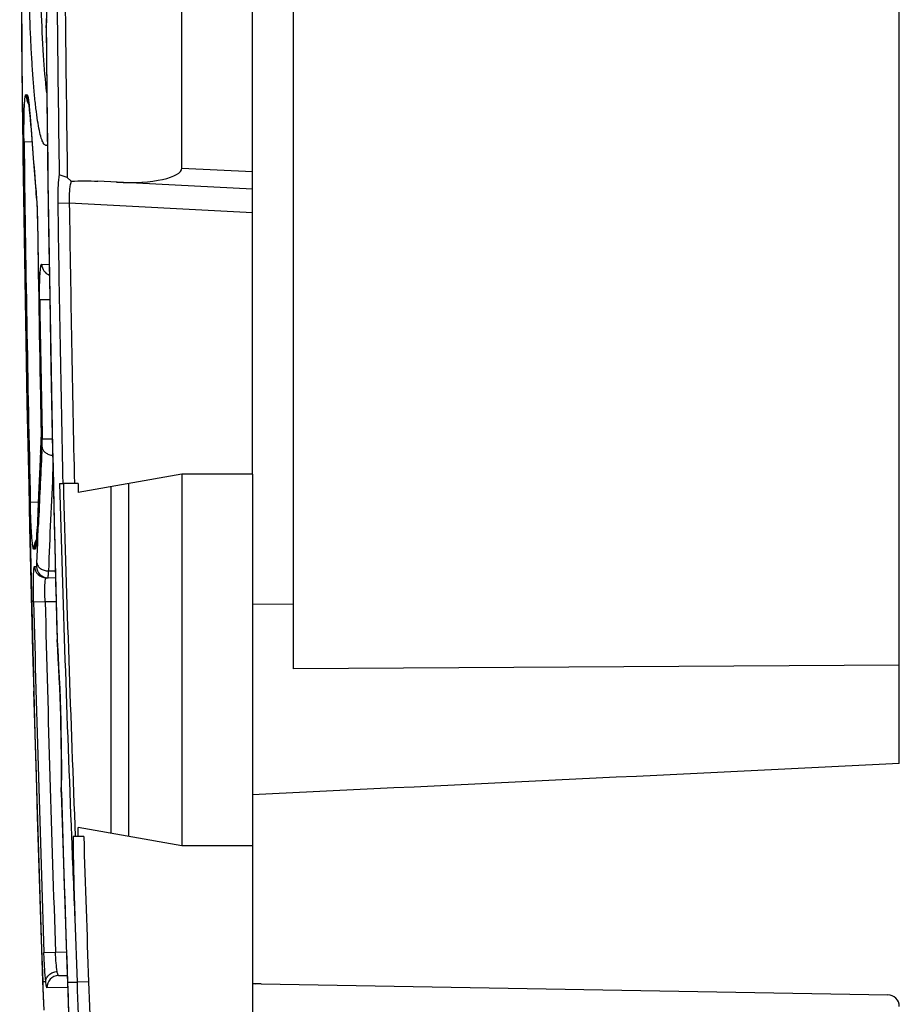
# Model space of a CAD drawing. Units: millimetres. Extents: x -58 to 90, y -37 to 92.
# Drawn here: x -58 to -43, y -23 to -6 of the extents above; entities that cross this region are included whole.
import ezdxf

# ---------------------------------------------------------------- set-up
doc = ezdxf.new("R2010")
doc.units = ezdxf.units.MM
doc.header["$LTSCALE"] = 16.335
doc.layers.get('0').update_dxf_attribs({"linetype": 'CONTINUOUS'})
for name, color, linetype in [('DRAFT', 7, 'CONTINUOUS'), ('RACCORDO', 7, 'CONTINUOUS'), ('SMUSSO', 7, 'CONTINUOUS')]:
    doc.layers.add(name, color=color, linetype=linetype)

msp = doc.modelspace()

# ---------------------------------------------------------------- linework, layer by layer
at = {"color": 7, "linetype": 'CONTINUOUS'}
for p, q in [((-54.312, -13.841), (-55.512, -13.841)), ((-54.312, -13.841), (-54.312, -25.025)), ((-54.312, -20.159), (-55.512, -20.159))]:
    msp.add_line(p, q, dxfattribs=at)
at = {"layer": 'DRAFT', "color": 7, "linetype": 'CONTINUOUS'}
for p, q in [((-43.312, -18.761), (-43.312, 18.761)), ((-53.612, -17.147), (-53.612, 17.147)), ((-55.512, -13.841), (-57.275, -14.152)), ((-55.512, -13.841), (-55.512, -20.159)), ((-57.275, -14), (-57.275, -14.152)), ((-56.715, -19.947), (-56.715, -14.053)), ((-56.412, -20), (-56.412, -14)), ((-53.612, -16.053), (-54.312, -16.057)), ((-43.312, -17.09), (-53.612, -17.147)), ((-55.512, -20.159), (-57.275, -19.848))]:
    msp.add_line(p, q, dxfattribs=at)
msp.add_open_spline([(-43.312, -18.761), (-46.979, -18.939), (-50.645, -19.115), (-54.312, -19.289)], degree=3, dxfattribs=at)
at = {"layer": 'RACCORDO', "color": 7, "linetype": 'CONTINUOUS'}
for p, q in [((-54.312, -13.841), (-54.312, 13.841)), ((-55.512, -8.638), (-55.512, 8.638)), ((-58.264, -2.502), (-58.225, -7.519)), ((-57.812, -6.104), (-57.819, -6.249)), ((-57.819, -6.25), (-57.819, -6.249)), ((-57.817, -6.255), (-57.819, -6.25)), ((-58.225, -7.512), (-58.147, -12.529)), ((-58.106, -7.606), (-58.103, -7.636)), ((-58.103, -7.636), (-58.1, -7.668)), ((-58.1, -7.668), (-58.097, -7.703)), ((-58.038, -8.472), (-57.986, -9.093)), ((-54.312, -9), (-56.941, -8.862)), ((-57.986, -9.093), (-57.983, -9.133)), ((-58.147, -12.522), (-58.03, -17.538)), ((-57.912, -13.448), (-57.925, -13.714)), ((-57.911, -13.41), (-57.912, -13.448)), ((-57.925, -13.714), (-57.948, -14.191)), ((-57.59, -14), (-57.535, -14)), ((-57.948, -14.191), (-57.973, -14.796)), ((-57.976, -14.861), (-57.978, -14.89)), ((-57.974, -14.829), (-57.976, -14.861)), ((-57.973, -14.796), (-57.974, -14.829)), ((-57.66, -15.607), (-57.819, -15.604)), ((-58.031, -17.531), (-57.878, -22.466)), ((-57.561, -19.238), (-57.561, -19.246)), ((-57.561, -19.246), (-57.467, -22.181)), ((-57.275, -20), (-57.36, -20)), ((-57.33, -21.397), (-57.293, -22.476)), ((-57.467, -22.181), (-57.432, -23.126)), ((-57.608, -22.364), (-57.46, -22.361)), ((-57.878, -22.466), (-57.86, -22.952)), ((-54.312, -22.5), (-54.262, -22.501)), ((-54.161, -22.503), (-54.312, -22.506)), ((-54.161, -22.503), (-43.509, -22.689))]:
    msp.add_line(p, q, dxfattribs=at)
at = {"layer": 'RACCORDO', "color": 253, "linetype": 'CONTINUOUS'}
for p, q in [((-57.817, -6.25), (-57.817, -6.255)), ((-58.163, -7.391), (-58.145, -7.392)), ((-58.095, -7.715), (-58.095, -7.733)), ((-58.095, -7.715), (-58.094, -7.733)), ((-58.194, -8.191), (-58.06, -8.189)), ((-55.512, -8.638), (-54.312, -8.7)), ((-57.989, -9.035), (-57.989, -9.057)), ((-57.964, -9.601), (-57.965, -9.601)), ((-57.892, -10.274), (-57.767, -10.276)), ((-57.929, -10.873), (-57.757, -10.87)), ((-57.907, -12.909), (-57.907, -12.909)), ((-57.89, -13.454), (-57.886, -13.385)), ((-57.884, -13.243), (-57.713, -13.24)), ((-58.087, -14.317), (-57.953, -14.314)), ((-57.952, -14.776), (-57.949, -14.696)), ((-57.971, -14.793), (-57.972, -14.775)), ((-57.971, -14.775), (-57.971, -14.793)), ((-57.958, -14.914), (-57.952, -14.776)), ((-57.975, -15.351), (-57.962, -15.015)), ((-57.962, -15.015), (-57.958, -14.914)), ((-58.01, -15.116), (-58.028, -15.117)), ((-58.015, -15.409), (-57.982, -15.41)), ((-57.662, -15.49), (-57.779, -15.488)), ((-58.031, -16.009), (-57.835, -16.004)), ((-57.835, -16.004), (-57.65, -16.007)), ((-57.632, -16.653), (-57.633, -16.653)), ((-57.632, -16.653), (-57.632, -16.661)), ((-57.561, -19.246), (-57.56, -19.246)), ((-57.388, -20.002), (-57.387, -20.021)), ((-57.856, -21.971), (-57.66, -21.965)), ((-57.66, -21.965), (-57.474, -21.961)), ((-57.877, -22.466), (-57.878, -22.466)), ((-57.877, -22.466), (-57.825, -22.466)), ((-57.453, -22.565), (-57.804, -22.571)), ((-57.456, -22.476), (-57.455, -22.476))]:
    msp.add_line(p, q, dxfattribs=at)
at = {"layer": 'RACCORDO', "color": 7, "linetype": 'CONTINUOUS'}
for points in [[(-57.819, -6.25), (-57.807, -7.312), (-57.793, -8.49), (-57.776, -9.668), (-57.758, -10.845), (-57.737, -12.023), (-57.714, -13.201), (-57.688, -14.379), (-57.661, -15.556), (-57.633, -16.653)], [(-58.12, -7.496), (-58.12, -7.495), (-58.121, -7.493), (-58.121, -7.492), (-58.121, -7.492), (-58.121, -7.494), (-58.12, -7.497), (-58.119, -7.501), (-58.118, -7.506), (-58.117, -7.512), (-58.116, -7.519), (-58.115, -7.527), (-58.114, -7.535), (-58.113, -7.545), (-58.111, -7.556), (-58.11, -7.567), (-58.109, -7.579), (-58.107, -7.592), (-58.106, -7.606)], [(-58.097, -7.703), (-58.087, -7.836), (-58.038, -8.472)], [(-57.983, -9.133), (-57.981, -9.176), (-57.978, -9.221), (-57.975, -9.269), (-57.973, -9.318), (-57.971, -9.37), (-57.969, -9.422), (-57.968, -9.476), (-57.966, -9.531)], [(-57.966, -9.531), (-57.96, -9.906), (-57.907, -12.909)], [(-57.907, -12.909), (-57.906, -12.969), (-57.906, -13.024), (-57.905, -13.079), (-57.905, -13.132), (-57.905, -13.183), (-57.906, -13.233), (-57.907, -13.281), (-57.908, -13.327), (-57.909, -13.37), (-57.911, -13.41)], [(-57.978, -14.89), (-57.978, -14.903), (-57.979, -14.916), (-57.98, -14.928), (-57.981, -14.94), (-57.982, -14.951), (-57.983, -14.961), (-57.984, -14.97), (-57.985, -14.979), (-57.986, -14.986), (-57.987, -14.993), (-57.987, -14.999), (-57.988, -15.005), (-57.989, -15.009), (-57.989, -15.012), (-57.989, -15.014)], [(-57.633, -16.662), (-57.627, -16.759), (-57.616, -16.937), (-57.606, -17.117), (-57.597, -17.3), (-57.588, -17.484), (-57.581, -17.669), (-57.575, -17.854), (-57.57, -18.04), (-57.566, -18.226), (-57.562, -18.411), (-57.56, -18.595), (-57.559, -18.777), (-57.559, -18.957), (-57.56, -19.134), (-57.561, -19.238)]]:
    msp.add_lwpolyline(points, dxfattribs=at)
at = {"layer": 'RACCORDO', "color": 253, "linetype": 'CONTINUOUS'}
for centre, radius, start, end in [((587.614, 0), 645.882, 178.006679, 181.993321), ((-87.067, -4.957), 29.279, 357.6638, 359.4248), ((-82.996, -5.103), 25.205, 357.3928, 357.6184), ((585.556, 0), 643.404, 180.556997, 181.483066), ((-57.863, -7.388), 0.3, 180.6514, 214.1665), ((-62.316, -8.006), 4.231, 4.6116, 5.7966), ((-64.119, -8.158), 6.04, 4.211, 4.6754), ((51.066, 0.341), 109.458, 184.23024, 184.91405), ((586.505, 0), 644.751, 180.727923, 181.272428), ((-62.42, -9.416), 4.446, 4.438, 4.9089), ((-63.531, -9.502), 5.561, 3.6046, 4.4377), ((587.036, 0), 645.072, 180.852839, 181.146623), ((-57.692, -10.271), 0.2, 180.8528, 248.9311), ((585.293, 0), 643.313, 180.968446, 181.179583), ((-63.584, -13.196), 5.678, 357.4049, 358.4044), ((50.883, -19.037), 108.937, 177.07302, 177.75772), ((50.221, -19.261), 108.267, 176.92559, 177.58332), ((-57.762, -13.461), 0.15, 177.066, 185.2885), ((-62.197, -13.255), 4.291, 357.0745, 357.359), ((50.512, -19.393), 108.361, 177.01298, 177.93459), ((439.237, -0.28), 497.016, 181.58185, 182.27421), ((439.256, -0.28), 496.971, 181.58203, 182.27416), ((-62.537, -14.629), 4.568, 356.2463, 357.3329), ((-64.137, -14.553), 6.17, 357.3234, 357.7712), ((-57.728, -15.11), 0.3, 147.8448, 181.3417), ((-57.815, -15.404), 0.2, 181.321, 268.9544), ((-57.782, -15.405), 0.2, 181.3139, 268.9475), ((586.406, 0), 644.636, 181.423009, 181.953197), ((586.409, 0), 644.443, 181.423002, 181.953188), ((-91.113, -18.884), 33.555, 359.3866, 3.7983), ((585.848, -0.001), 643.695, 181.712958, 182.00089), ((431.847, -0.559), 489.621, 182.27802, 182.43916), ((-57.604, -22.563), 0.2, 91.0496, 182.0808), ((74.445, -17.86), 132.402, 181.99332, 182.16032), ((74.6, -17.86), 132.136, 182.0019, 182.87636)]:
    msp.add_arc(centre, radius, start, end, dxfattribs=at)
at = {"layer": 'RACCORDO', "color": 7, "linetype": 'CONTINUOUS'}
for centre, radius, start, end in [((557.468, 0), 615.127, 180.292155, 180.815583), ((557.456, 0), 614.977, 180.292135, 180.820043), ((-57.434, -16.648), 0.2, 181.4836, 183.7506), ((-43.512, -22.889), 0.2, 0, 89)]:
    msp.add_arc(centre, radius, start, end, dxfattribs=at)
msp.add_ellipse((-56.626, -8.578), major_axis=(1.114, -0.064), ratio=0.268739, start_param=-1.552661, end_param=0.015397, dxfattribs=at)
at = {"layer": 'RACCORDO', "color": 253, "linetype": 'CONTINUOUS'}
for points, knots in [([(-57.796, -8.244), (-57.801, -8.248), (-57.813, -8.255), (-57.834, -8.252), (-57.852, -8.235), (-57.869, -8.21), (-57.886, -8.173), (-57.91, -8.104), (-57.937, -7.99), (-57.966, -7.823), (-57.994, -7.616), (-58.019, -7.372), (-58.042, -7.094), (-58.062, -6.786), (-58.08, -6.451), (-58.095, -6.094), (-58.111, -5.587), (-58.123, -4.932), (-58.126, -4.403), (-58.125, -4.137)], [0, 0, 0, 0, 0.004764, 0.009059, 0.014387, 0.021625, 0.031123, 0.043015, 0.074103, 0.114851, 0.164891, 0.223677, 0.290519, 0.364609, 0.445031, 0.530781, 0.62078, 0.808935, 1, 1, 1, 1]), ([(-57.807, -7.362), (-57.831, -7.15), (-57.868, -6.677), (-57.905, -5.912), (-57.926, -5.059), (-57.93, -4.467), (-57.929, -4.167)], [0, 0, 0, 0, 0.199861, 0.445129, 0.718371, 1, 1, 1, 1]), ([(-58.194, -8.191), (-58.195, -8.139), (-58.195, -8.037), (-58.195, -7.888), (-58.193, -7.752), (-58.19, -7.632), (-58.186, -7.545), (-58.182, -7.487), (-58.179, -7.454), (-58.176, -7.428), (-58.172, -7.409), (-58.169, -7.398), (-58.165, -7.391), (-58.163, -7.391)], [0, 0, 0, 0, 0.194679, 0.381825, 0.554199, 0.705158, 0.828956, 0.879175, 0.920983, 0.954013, 0.978049, 0.993064, 1, 1, 1, 1]), ([(-58.145, -7.392), (-58.143, -7.392), (-58.138, -7.396), (-58.132, -7.412), (-58.124, -7.447), (-58.115, -7.505), (-58.109, -7.552), (-58.107, -7.579)], [0, 0, 0, 0, 0.028635, 0.08142, 0.273339, 0.581263, 1, 1, 1, 1]), ([(-57.981, -9.153), (-57.979, -9.187), (-57.97, -9.336), (-57.966, -9.486), (-57.964, -9.601)], [0, 0, 0, 0, 0.230083, 1, 1, 1, 1]), ([(-57.929, -10.873), (-57.929, -10.834), (-57.93, -10.757), (-57.93, -10.646), (-57.927, -10.544), (-57.923, -10.454), (-57.918, -10.38), (-57.911, -10.326), (-57.904, -10.293), (-57.898, -10.278), (-57.894, -10.274), (-57.892, -10.274)], [0, 0, 0, 0, 0.193889, 0.380315, 0.551973, 0.702328, 0.825687, 0.917592, 0.97516, 0.991051, 1, 1, 1, 1]), ([(-57.907, -12.909), (-57.906, -12.948), (-57.904, -13.096), (-57.904, -13.245), (-57.907, -13.354)], [0, 0, 0, 0, 0.264133, 1, 1, 1, 1]), ([(-57.886, -13.385), (-57.885, -13.375), (-57.883, -13.328), (-57.884, -13.281), (-57.884, -13.243)], [0, 0, 0, 0, 0.214237, 1, 1, 1, 1]), ([(-57.886, -13.385), (-57.884, -13.402), (-57.871, -13.437), (-57.83, -13.479), (-57.773, -13.509), (-57.73, -13.519), (-57.707, -13.521)], [0, 0, 0, 0, 0.212037, 0.449269, 0.714944, 1, 1, 1, 1]), ([(-58.028, -15.117), (-58.03, -15.117), (-58.034, -15.111), (-58.038, -15.1), (-58.042, -15.08), (-58.046, -15.054), (-58.051, -15.021), (-58.057, -14.963), (-58.064, -14.876), (-58.071, -14.757), (-58.078, -14.62), (-58.083, -14.472), (-58.086, -14.37), (-58.087, -14.317)], [0, 0, 0, 0, 0.007056, 0.022224, 0.046396, 0.079534, 0.121416, 0.171675, 0.29546, 0.446303, 0.618506, 0.805475, 1, 1, 1, 1]), ([(-57.978, -14.928), (-57.98, -14.955), (-57.984, -15.002), (-57.991, -15.061), (-57.998, -15.096), (-58.004, -15.112), (-58.008, -15.116), (-58.01, -15.116)], [0, 0, 0, 0, 0.419814, 0.727983, 0.919397, 0.971722, 1, 1, 1, 1]), ([(-57.982, -15.41), (-57.981, -15.41), (-57.98, -15.408), (-57.979, -15.403), (-57.977, -15.392), (-57.976, -15.374), (-57.975, -15.359), (-57.975, -15.351)], [0, 0, 0, 0, 0.024729, 0.076087, 0.269578, 0.581099, 1, 1, 1, 1]), ([(-57.975, -15.351), (-57.973, -15.369), (-57.959, -15.407), (-57.913, -15.451), (-57.851, -15.479), (-57.803, -15.487), (-57.779, -15.488)], [0, 0, 0, 0, 0.210533, 0.447749, 0.714722, 1, 1, 1, 1]), ([(-58.031, -16.009), (-58.032, -15.97), (-58.034, -15.893), (-58.035, -15.782), (-58.035, -15.679), (-58.033, -15.59), (-58.031, -15.524), (-58.028, -15.481), (-58.026, -15.456), (-58.024, -15.437), (-58.021, -15.422), (-58.019, -15.414), (-58.016, -15.409), (-58.015, -15.409)], [0, 0, 0, 0, 0.19461, 0.38176, 0.554124, 0.705117, 0.828942, 0.879175, 0.920978, 0.954001, 0.978021, 0.993025, 1, 1, 1, 1]), ([(-57.781, -15.564), (-57.781, -15.558), (-57.78, -15.533), (-57.779, -15.508), (-57.779, -15.488)], [0, 0, 0, 0, 0.206301, 1, 1, 1, 1]), ([(-57.835, -16.004), (-57.838, -15.953), (-57.84, -15.879), (-57.84, -15.784), (-57.839, -15.724), (-57.836, -15.676), (-57.832, -15.638), (-57.828, -15.617), (-57.822, -15.604), (-57.819, -15.604)], [0, 0, 0, 0, 0.380184, 0.551868, 0.702269, 0.825644, 0.917529, 0.97516, 1, 1, 1, 1]), ([(-57.786, -15.605), (-57.785, -15.605), (-57.785, -15.604), (-57.784, -15.602), (-57.784, -15.599), (-57.783, -15.592), (-57.782, -15.58), (-57.782, -15.57), (-57.781, -15.564)], [0, 0, 0, 0, 0.020961, 0.069947, 0.14937, 0.259492, 0.570709, 1, 1, 1, 1]), ([(-57.825, -22.466), (-57.833, -22.394), (-57.845, -22.23), (-57.853, -22.065), (-57.856, -21.971)], [0, 0, 0, 0, 0.434851, 1, 1, 1, 1]), ([(-57.631, -22.294), (-57.639, -22.247), (-57.65, -22.137), (-57.657, -22.027), (-57.66, -21.965)], [0, 0, 0, 0, 0.435232, 1, 1, 1, 1]), ([(-57.825, -22.466), (-57.825, -22.444), (-57.814, -22.399), (-57.77, -22.344), (-57.706, -22.306), (-57.656, -22.295), (-57.631, -22.294)], [0, 0, 0, 0, 0.227228, 0.469841, 0.729884, 1, 1, 1, 1]), ([(-57.608, -22.364), (-57.61, -22.364), (-57.615, -22.357), (-57.62, -22.344), (-57.626, -22.321), (-57.629, -22.304), (-57.631, -22.294)], [0, 0, 0, 0, 0.094859, 0.288604, 0.59149, 1, 1, 1, 1]), ([(-57.804, -22.571), (-57.805, -22.571), (-57.807, -22.568), (-57.811, -22.56), (-57.815, -22.54), (-57.821, -22.507), (-57.824, -22.481), (-57.825, -22.466)], [0, 0, 0, 0, 0.027656, 0.079855, 0.271482, 0.58003, 1, 1, 1, 1])]:
    msp.add_open_spline(points, degree=3, knots=knots, dxfattribs=at)
for points in [[(-58.145, -7.392), (-58.144, -7.433), (-58.135, -7.476), (-58.117, -7.514)], [(-58.01, -15.116), (-58.011, -15.075), (-58.003, -15.032), (-57.986, -14.993)], [(-57.633, -16.661), (-57.633, -16.658), (-57.633, -16.656), (-57.632, -16.653)], [(-57.56, -19.246), (-57.561, -19.244), (-57.561, -19.241), (-57.561, -19.238)]]:
    msp.add_open_spline(points, degree=3, dxfattribs=at)
at = {"layer": 'RACCORDO', "color": 7, "linetype": 'CONTINUOUS'}
msp.add_open_spline([(-57.36, -20), (-57.357, -20.466), (-57.346, -20.931), (-57.33, -21.397)], degree=3, dxfattribs=at)
at = {"layer": 'SMUSSO', "color": 7, "linetype": 'CONTINUOUS'}
for p, q in [((-57.459, -8.802), (-57.392, -8.864)), ((-57.424, -9.237), (-57.621, -9.24)), ((-57.275, -14), (-57.535, -14)), ((-57.275, -20), (-57.275, -19.848)), ((-57.178, -20), (-57.275, -20))]:
    msp.add_line(p, q, dxfattribs=at)
at = {"layer": 'SMUSSO', "color": 253, "linetype": 'CONTINUOUS'}
for p, q in [((-54.312, -9.4), (-57.424, -9.237)), ((-57.455, -22.476), (-57.293, -22.476)), ((-57.097, -22.469), (-57.293, -22.476))]:
    msp.add_line(p, q, dxfattribs=at)
at = {"layer": 'SMUSSO', "color": 7, "linetype": 'CONTINUOUS'}
for centre, radius, start, end in [((-57.749, -9.446), 0.707, 65.7424, 77.5347), ((582.931, -0.001), 640.618, 180.826397, 181.252183), ((582.942, -0.001), 640.433, 180.826381, 181.252546), ((582.65, -0.009), 640.141, 181.789592, 182.010718), ((73.98, -17.871), 131.354, 182.00895, 182.96288), ((73.981, -17.871), 131.158, 182.00895, 182.98955)]:
    msp.add_arc(centre, radius, start, end, dxfattribs=at)
for points, knots in [([(-57.597, -8.756), (-57.602, -8.787), (-57.61, -8.858), (-57.621, -9.019), (-57.622, -9.149), (-57.621, -9.24)], [0, 0, 0, 0, 0.197461, 0.438955, 1, 1, 1, 1]), ([(-57.392, -8.864), (-57.396, -8.872), (-57.402, -8.891), (-57.414, -8.94), (-57.423, -9.016), (-57.428, -9.121), (-57.426, -9.197), (-57.424, -9.237)], [0, 0, 0, 0, 0.070614, 0.160749, 0.394188, 0.682575, 1, 1, 1, 1])]:
    msp.add_open_spline(points, degree=3, knots=knots, dxfattribs=at)
msp.add_open_spline([(-57.392, -8.864), (-57.242, -8.854), (-57.091, -8.854), (-56.941, -8.862)], degree=3, dxfattribs=at)

doc.saveas('drawing.dxf')
